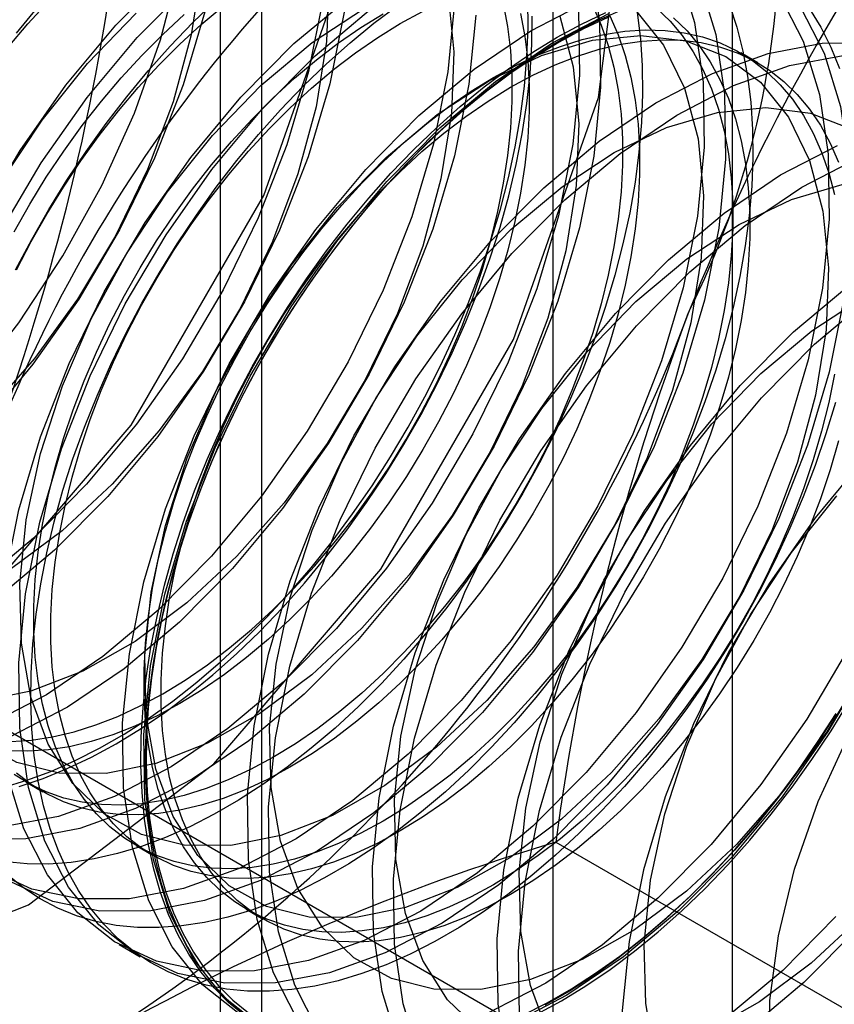
# Model space of a CAD drawing. Units: millimetres. Extents: x -245 to 3955, y -254 to 2716.
# Drawn here: x 2629 to 2632, y 2083 to 2087 of the extents above; entities that cross this region are included whole.
import ezdxf

# ---------------------------------------------------------------- set-up
doc = ezdxf.new("R2010")
doc.units = ezdxf.units.MM
doc.header["$LTSCALE"] = 2

msp = doc.modelspace()

# ---------------------------------------------------------------- linework, layer by layer
at = {"color": 7, "linetype": 'Continuous', "lineweight": 25}
for p, q in [((2631.0386, 2082.9293), (2631.0386, 2128.6556)), ((2629.6244, 2127.8392), (2629.6244, 2082.1129)), ((2629.8001, 2081.868), (2629.8001, 2127.5943)), ((2631.8001, 2081.868), (2631.8001, 2127.5943)), ((2629.6244, 2127.3494), (2629.6244, 2081.6231)), ((2631.0386, 2080.8067), (2631.0386, 2126.533)), ((2631.9068, 2087.1019), (2631.8346, 2087.1436)), ((2626.8667, 2085.3377), (2631.0386, 2082.9293)), ((2628.7981, 2084.0469), (2628.8703, 2084.0052)), ((2629.2664, 2083.7765), (2629.3386, 2083.7348)), ((2631.0493, 2083.7913), (2632.4532, 2082.9809)), ((2629.7347, 2083.5062), (2629.8069, 2083.4645)), ((2629.1948, 2083.356), (2629.2844, 2083.3042))]:
    msp.add_line(p, q, dxfattribs=at)
at = {"color": 7, "linetype": 'Continuous', "lineweight": 25, "flags": 128}
for points in [[(2630.295, 2088.5466), (2630.1705, 2089.383), (2629.8089, 2089.9937), (2629.2457, 2090.3189), (2628.5361, 2090.3268), (2627.7495, 2090.0166), (2626.9628, 2089.4186), (2626.2532, 2088.5914), (2625.69, 2087.616), (2625.3285, 2086.5878), (2625.2039, 2085.6075), (2625.3285, 2084.771), (2625.69, 2084.1603), (2626.2532, 2083.8351), (2626.9628, 2083.8272), (2627.7495, 2084.1375), (2628.5361, 2084.7355), (2629.2457, 2085.5627), (2629.8089, 2086.5381), (2630.1705, 2087.5663), (2630.295, 2088.5466)], [(2631.3557, 2087.9343), (2631.2311, 2088.7707), (2630.8695, 2089.3814), (2630.3064, 2089.7066), (2629.5968, 2089.7145), (2628.8101, 2089.4043), (2628.0235, 2088.8063), (2627.3139, 2087.9791), (2626.7507, 2087.0037), (2626.3891, 2085.9755), (2626.2645, 2084.9952), (2626.3891, 2084.1587), (2626.7507, 2083.548), (2627.3139, 2083.2228), (2628.0235, 2083.2149), (2628.8101, 2083.5252), (2629.5968, 2084.1232), (2630.3064, 2084.9504), (2630.8695, 2085.9258), (2631.2311, 2086.954), (2631.3557, 2087.9343)], [(2631.1977, 2087.5281), (2631.2349, 2087.2743), (2631.2392, 2086.9982), (2631.2107, 2086.7051), (2631.1497, 2086.4003), (2631.0576, 2086.0896), (2630.936, 2085.7788), (2630.7871, 2085.4736), (2630.6138, 2085.1797), (2630.4192, 2084.9027), (2630.207, 2084.6476), (2629.9811, 2084.4192), (2629.7458, 2084.2218), (2629.5055, 2084.059), (2629.2645, 2083.9339), (2629.0274, 2083.8488), (2628.7987, 2083.8053)], [(2626.9362, 2084.795), (2627.1575, 2084.8118), (2627.3898, 2084.8707), (2627.6288, 2084.9708), (2627.8701, 2085.1101), (2628.1091, 2085.286), (2628.3415, 2085.4953), (2628.5628, 2085.734), (2628.7689, 2085.9978), (2628.9561, 2086.2817), (2629.1207, 2086.5804), (2629.2599, 2086.8883), (2629.3709, 2087.1998), (2629.4517, 2087.5089)], [(2629.545, 2087.4985), (2629.5008, 2087.2212), (2629.4238, 2086.9357), (2629.3158, 2086.6488), (2629.1794, 2086.3671), (2629.0178, 2086.0972), (2628.8347, 2085.8456), (2628.6345, 2085.618), (2628.4218, 2085.4199), (2628.2017, 2085.2558), (2627.9792, 2085.1296), (2627.7597, 2085.0442), (2627.5482, 2085.0018)], [(2628.7987, 2083.8053), (2628.5825, 2083.8042), (2628.3829, 2083.8456), (2628.2036, 2083.9286), (2628.048, 2084.0517), (2627.919, 2084.2126), (2627.8189, 2084.4083), (2627.7496, 2084.6352), (2627.7125, 2084.8891), (2627.7082, 2085.1651), (2627.7367, 2085.4583), (2627.7976, 2085.763), (2627.8897, 2086.0737), (2628.0114, 2086.3845), (2628.1603, 2086.6897), (2628.3336, 2086.9836), (2628.5282, 2087.2607), (2628.7404, 2087.5158)], [(2629.2393, 2083.5509), (2629.0231, 2083.5498), (2628.8236, 2083.5912), (2628.6443, 2083.6742), (2628.4887, 2083.7973), (2628.3596, 2083.9582), (2628.2596, 2084.1539), (2628.1903, 2084.3808), (2628.1531, 2084.6347), (2628.1488, 2084.9107), (2628.1774, 2085.2039), (2628.2383, 2085.5086), (2628.3304, 2085.8193), (2628.452, 2086.1301), (2628.6009, 2086.4353), (2628.7743, 2086.7292), (2628.9688, 2087.0063), (2629.181, 2087.2614), (2629.4069, 2087.4898)], [(2631.5691, 2087.5006), (2631.6384, 2087.2737), (2631.6755, 2087.0199), (2631.6799, 2086.7438), (2631.6513, 2086.4507), (2631.5904, 2086.1459), (2631.4983, 2085.8352), (2631.3766, 2085.5244), (2631.2278, 2085.2192), (2631.0544, 2084.9253), (2630.8598, 2084.6483), (2630.6477, 2084.3932), (2630.4218, 2084.1648), (2630.1865, 2083.9674), (2629.9461, 2083.8046), (2629.7051, 2083.6795), (2629.4681, 2083.5944), (2629.2393, 2083.5509)], [(2630.0858, 2087.455), (2630.0754, 2087.1923), (2630.0311, 2086.915), (2629.9541, 2086.6296), (2629.8461, 2086.3426), (2629.7097, 2086.0609), (2629.5481, 2085.7911), (2629.365, 2085.5394), (2629.1648, 2085.3119), (2628.9522, 2085.1137), (2628.732, 2084.9496), (2628.5095, 2084.8234), (2628.29, 2084.7381), (2628.0785, 2084.6956)], [(2629.329, 2083.4992), (2629.1128, 2083.4981), (2628.9132, 2083.5394), (2628.734, 2083.6224), (2628.5784, 2083.7455), (2628.4493, 2083.9064), (2628.3492, 2084.1021), (2628.28, 2084.3291), (2628.2428, 2084.5829), (2628.2385, 2084.859), (2628.267, 2085.1521), (2628.3279, 2085.4569), (2628.4201, 2085.7675), (2628.5417, 2086.0784), (2628.6906, 2086.3836), (2628.8639, 2086.6774), (2629.0585, 2086.9545), (2629.2707, 2087.2096), (2629.4966, 2087.438)], [(2631.6588, 2087.4489), (2631.7281, 2087.222), (2631.7652, 2086.9681), (2631.7695, 2086.6921), (2631.741, 2086.3989), (2631.6801, 2086.0942), (2631.5879, 2085.7835), (2631.4663, 2085.4726), (2631.3174, 2085.1674), (2631.1441, 2084.8736), (2630.9495, 2084.5965), (2630.7373, 2084.3414), (2630.5115, 2084.113), (2630.2762, 2083.9156), (2630.0358, 2083.7528), (2629.7948, 2083.6277), (2629.5577, 2083.5427), (2629.329, 2083.4992)], [(2630.0603, 2087.3691), (2629.9994, 2087.0644), (2629.9073, 2086.7537), (2629.7857, 2086.4429), (2629.6368, 2086.1377), (2629.4634, 2085.8438), (2629.2689, 2085.5667), (2629.0567, 2085.3116), (2628.8308, 2085.0832), (2628.5955, 2084.8858), (2628.3551, 2084.7231), (2628.1142, 2084.598), (2627.8771, 2084.5129), (2627.6483, 2084.4694)], [(2630.6192, 2087.3561), (2630.5907, 2087.063), (2630.5297, 2086.7582), (2630.4376, 2086.4475), (2630.316, 2086.1367), (2630.1671, 2085.8315), (2629.9938, 2085.5377), (2629.7992, 2085.2606), (2629.587, 2085.0055), (2629.3611, 2084.7771), (2629.1258, 2084.5797), (2628.8855, 2084.4169), (2628.6445, 2084.2918), (2628.4074, 2084.2067), (2628.1787, 2084.1632)], [(2630.5925, 2087.3907), (2630.6161, 2087.1488), (2630.6057, 2086.8862), (2630.5614, 2086.6089), (2630.4844, 2086.3234), (2630.3765, 2086.0365), (2630.2401, 2085.7548), (2630.0784, 2085.4849), (2629.8954, 2085.2333), (2629.6952, 2085.0057), (2629.4825, 2084.8076), (2629.2623, 2084.6435), (2629.0399, 2084.5173), (2628.8203, 2084.4319), (2628.6088, 2084.3895)], [(2629.7696, 2083.2448), (2629.5535, 2083.2437), (2629.3539, 2083.285), (2629.1746, 2083.368), (2629.019, 2083.4911), (2628.89, 2083.652), (2628.7899, 2083.8478), (2628.7206, 2084.0747), (2628.6835, 2084.3285), (2628.6791, 2084.6046), (2628.7077, 2084.8977), (2628.7686, 2085.2025), (2628.8607, 2085.5132), (2628.9824, 2085.824), (2629.1312, 2086.1292), (2629.3046, 2086.4231), (2629.4992, 2086.7001), (2629.7114, 2086.9552), (2629.9372, 2087.1836), (2630.1725, 2087.381)], [(2628.702, 2084.0236), (2628.8029, 2084.054), (2628.9051, 2084.0919), (2629.0082, 2084.1374), (2629.1118, 2084.1902), (2629.2156, 2084.2501), (2629.3192, 2084.317), (2629.4223, 2084.3905), (2629.5244, 2084.4705), (2629.6254, 2084.5567), (2629.7247, 2084.6487), (2629.8222, 2084.7463), (2629.9173, 2084.8491), (2630.0098, 2084.9568), (2630.0995, 2085.069), (2630.1859, 2085.1853), (2630.2688, 2085.3052), (2630.3478, 2085.4285), (2630.4228, 2085.5547), (2630.4935, 2085.6833), (2630.5595, 2085.8139), (2630.6208, 2085.946), (2630.677, 2086.0792), (2630.728, 2086.213), (2630.7736, 2086.347), (2630.8137, 2086.4807), (2630.8481, 2086.6136), (2630.8767, 2086.7453), (2630.8994, 2086.8754), (2630.916, 2087.0033), (2630.9267, 2087.1287), (2630.9313, 2087.2511), (2630.9297, 2087.37)], [(2628.7232, 2087.1677), (2628.8076, 2087.2672), (2628.8947, 2087.362)], [(2628.7354, 2084.2191), (2628.8224, 2084.2248), (2628.9118, 2084.2384), (2629.003, 2084.2598), (2629.0958, 2084.2889), (2629.1898, 2084.3256), (2629.2845, 2084.3698), (2629.3797, 2084.4212), (2629.4748, 2084.4796), (2629.5696, 2084.5449), (2629.6635, 2084.6167), (2629.7563, 2084.6947), (2629.8476, 2084.7787), (2629.9369, 2084.8682), (2630.024, 2084.9629), (2630.1084, 2085.0625), (2630.1898, 2085.1665), (2630.2678, 2085.2744), (2630.3423, 2085.3859), (2630.4127, 2085.5005), (2630.4789, 2085.6177), (2630.5406, 2085.737), (2630.5976, 2085.858), (2630.6495, 2085.9801), (2630.6962, 2086.1028), (2630.7375, 2086.2257), (2630.7732, 2086.3482), (2630.8032, 2086.4698), (2630.8274, 2086.5901), (2630.8456, 2086.7085), (2630.8577, 2086.8245), (2630.8638, 2086.9377), (2630.8638, 2087.0477), (2630.8577, 2087.1538), (2630.8456, 2087.2558), (2630.8274, 2087.3532)], [(2628.7549, 2086.2218), (2628.8232, 2086.3515), (2628.8961, 2086.4789), (2628.9732, 2086.6037), (2629.0542, 2086.7253), (2629.1389, 2086.8435), (2629.2269, 2086.9578), (2629.318, 2087.0678), (2629.4119, 2087.1731), (2629.5082, 2087.2733), (2629.6067, 2087.3682)], [(2630.3, 2082.9386), (2630.0838, 2082.9375), (2629.8842, 2082.9789), (2629.7049, 2083.0619), (2629.5493, 2083.185), (2629.4203, 2083.3459), (2629.3202, 2083.5416), (2629.251, 2083.7685), (2629.2138, 2084.0224), (2629.2095, 2084.2984), (2629.238, 2084.5916), (2629.2989, 2084.8963), (2629.3911, 2085.207), (2629.5127, 2085.5178), (2629.6616, 2085.823), (2629.8349, 2086.1169), (2630.0295, 2086.394), (2630.2417, 2086.6491), (2630.4675, 2086.8775), (2630.7028, 2087.0749), (2630.9432, 2087.2376), (2631.1842, 2087.3627)], [(2631.9994, 2087.3902), (2632.0995, 2087.1945), (2632.1687, 2086.9676), (2632.2059, 2086.7137), (2632.2102, 2086.4377), (2632.1816, 2086.1445), (2632.1207, 2085.8398), (2632.0286, 2085.5291), (2631.907, 2085.2183), (2631.7581, 2084.9131), (2631.5848, 2084.6192), (2631.3902, 2084.3421), (2631.178, 2084.087), (2630.9521, 2083.8586), (2630.7168, 2083.6612), (2630.4764, 2083.4984), (2630.2355, 2083.3733), (2629.9984, 2083.2883), (2629.7696, 2083.2448)], [(2632.245, 2087.3681), (2632.4007, 2087.245), (2632.5297, 2087.0841), (2632.6298, 2086.8883), (2632.699, 2086.6614), (2632.7362, 2086.4076), (2632.7405, 2086.1315), (2632.712, 2085.8384), (2632.6511, 2085.5336), (2632.5589, 2085.2229), (2632.4373, 2084.9121), (2632.2884, 2084.6069), (2632.1151, 2084.313), (2631.9205, 2084.036), (2631.7083, 2083.7809), (2631.4825, 2083.5525), (2631.2472, 2083.3551), (2631.0068, 2083.1923), (2630.7658, 2083.0672), (2630.5287, 2082.9821), (2630.3, 2082.9386)], [(2629.5588, 2087.3188), (2629.4666, 2087.0081), (2629.345, 2086.6973), (2629.1961, 2086.3921), (2629.0228, 2086.0982), (2628.8282, 2085.8211), (2628.616, 2085.566), (2628.3901, 2085.3376), (2628.1548, 2085.1402), (2627.9145, 2084.9774), (2627.6735, 2084.8523), (2627.4364, 2084.7673), (2627.2077, 2084.7238)], [(2630.15, 2087.3174), (2630.0891, 2087.0126), (2629.997, 2086.7019), (2629.8753, 2086.3911), (2629.7264, 2086.0859), (2629.5531, 2085.792), (2629.3585, 2085.515), (2629.1463, 2085.2599), (2628.9205, 2085.0315), (2628.6852, 2084.8341), (2628.4448, 2084.6713), (2628.2038, 2084.5462), (2627.9668, 2084.4611), (2627.738, 2084.4176)], [(2629.1391, 2084.0833), (2628.9406, 2084.0847), (2628.7598, 2084.1299), (2628.6008, 2084.2179), (2628.4675, 2084.3466), (2628.3629, 2084.513), (2628.2896, 2084.7131), (2628.2491, 2084.9424), (2628.2425, 2085.1953), (2628.2699, 2085.4661), (2628.3307, 2085.7483), (2628.4235, 2086.0354), (2628.5461, 2086.3205), (2628.6955, 2086.5971), (2628.8684, 2086.8586), (2629.0606, 2087.0989), (2629.2676, 2087.3124)], [(2631.1452, 2087.326), (2631.1495, 2087.05), (2631.121, 2086.7568), (2631.0601, 2086.4521), (2630.9679, 2086.1414), (2630.8463, 2085.8306), (2630.6974, 2085.5254), (2630.5241, 2085.2315), (2630.3295, 2084.9544), (2630.1173, 2084.6993), (2629.8915, 2084.4709), (2629.6562, 2084.2735), (2629.4158, 2084.1107), (2629.1748, 2083.9857), (2628.9377, 2083.9006), (2628.709, 2083.8571)], [(2631.3947, 2087.3153), (2631.4084, 2087.2044), (2631.416, 2087.0893), (2631.4175, 2086.9703), (2631.413, 2086.848), (2631.4023, 2086.7226), (2631.3856, 2086.5947), (2631.363, 2086.4646), (2631.3344, 2086.3329), (2631.3, 2086.2), (2631.2599, 2086.0663), (2631.2143, 2085.9323), (2631.1633, 2085.7984), (2631.1071, 2085.6652), (2631.0458, 2085.5331), (2630.9797, 2085.4026), (2630.9091, 2085.274), (2630.8341, 2085.1478), (2630.755, 2085.0245), (2630.6722, 2084.9045), (2630.5858, 2084.7883), (2630.4961, 2084.6761), (2630.4036, 2084.5684), (2630.3084, 2084.4656), (2630.211, 2084.368), (2630.1117, 2084.2759), (2630.0107, 2084.1898), (2629.9085, 2084.1098), (2629.8055, 2084.0362), (2629.7019, 2083.9694), (2629.5981, 2083.9095), (2629.4944, 2083.8567), (2629.3914, 2083.8112), (2629.2892, 2083.7732), (2629.1882, 2083.7429), (2629.0889, 2083.7202), (2628.9915, 2083.7053), (2628.8963, 2083.6983), (2628.8038, 2083.6991), (2628.7142, 2083.7078)], [(2631.7862, 2087.3487), (2631.8177, 2087.2526), (2631.8434, 2087.1513), (2631.863, 2087.045), (2631.8767, 2086.9341), (2631.8843, 2086.8189), (2631.8858, 2086.7), (2631.8813, 2086.5776), (2631.8706, 2086.4522), (2631.8539, 2086.3243), (2631.8313, 2086.1943), (2631.8027, 2086.0625), (2631.7683, 2085.9296), (2631.7282, 2085.7959), (2631.6826, 2085.6619), (2631.6316, 2085.5281), (2631.5754, 2085.3949), (2631.5141, 2085.2628), (2631.4481, 2085.1322), (2631.3774, 2085.0036), (2631.3024, 2084.8775), (2631.2234, 2084.7542), (2631.1405, 2084.6342), (2631.0541, 2084.5179), (2630.9644, 2084.4057), (2630.8719, 2084.298), (2630.7767, 2084.1952), (2630.6793, 2084.0976), (2630.58, 2084.0056), (2630.479, 2083.9194), (2630.3769, 2083.8394), (2630.2738, 2083.7659), (2630.1702, 2083.699), (2630.0664, 2083.6391), (2629.9628, 2083.5863), (2629.8597, 2083.5409), (2629.7575, 2083.5029), (2629.6566, 2083.4725), (2629.5572, 2083.4498), (2629.4598, 2083.435), (2629.3647, 2083.4279), (2629.2721, 2083.4288), (2629.1825, 2083.4375), (2629.0961, 2083.454), (2629.0132, 2083.4783), (2628.9341, 2083.5103), (2628.8591, 2083.5498), (2628.7885, 2083.5969), (2628.7224, 2083.6512)], [(2630.8996, 2087.3115), (2630.9178, 2087.2141), (2630.93, 2087.1122), (2630.9361, 2087.006), (2630.9361, 2086.8961), (2630.93, 2086.7828), (2630.9178, 2086.6668), (2630.8996, 2086.5484), (2630.8755, 2086.4281), (2630.8455, 2086.3065), (2630.8097, 2086.184), (2630.7684, 2086.0611), (2630.7217, 2085.9384), (2630.6698, 2085.8163), (2630.6129, 2085.6953), (2630.5512, 2085.576), (2630.4849, 2085.4588), (2630.4145, 2085.3442), (2630.3401, 2085.2327), (2630.262, 2085.1248), (2630.1806, 2085.0208), (2630.0962, 2084.9212), (2630.0091, 2084.8265), (2629.9198, 2084.737), (2629.8286, 2084.653), (2629.7358, 2084.575), (2629.6418, 2084.5032), (2629.547, 2084.4379), (2629.4519, 2084.3795), (2629.3568, 2084.3281), (2629.262, 2084.284), (2629.1681, 2084.2472), (2629.0752, 2084.2181), (2628.984, 2084.1967), (2628.8947, 2084.1831), (2628.8076, 2084.1774), (2628.7232, 2084.1795)], [(2631.2058, 2087.3435), (2631.2416, 2087.2623), (2631.2716, 2087.1753), (2631.2957, 2087.0829), (2631.3139, 2086.9855), (2631.3261, 2086.8835), (2631.3322, 2086.7773), (2631.3322, 2086.6674), (2631.3261, 2086.5542), (2631.3139, 2086.4381), (2631.2957, 2086.3197), (2631.2716, 2086.1995), (2631.2416, 2086.0778), (2631.2058, 2085.9553), (2631.1645, 2085.8325), (2631.1178, 2085.7097), (2631.0659, 2085.5876), (2631.009, 2085.4667), (2630.9473, 2085.3473), (2630.881, 2085.2301), (2630.8106, 2085.1156), (2630.7362, 2085.0041), (2630.6581, 2084.8961), (2630.5767, 2084.7921), (2630.4923, 2084.6926), (2630.4052, 2084.5978), (2630.3159, 2084.5083), (2630.2247, 2084.4244), (2630.1319, 2084.3463), (2630.0379, 2084.2745), (2629.9431, 2084.2093), (2629.848, 2084.1508), (2629.7529, 2084.0994), (2629.6581, 2084.0553), (2629.5641, 2084.0186), (2629.4713, 2083.9895), (2629.3801, 2083.9681), (2629.2908, 2083.9545), (2629.2037, 2083.9487), (2629.1193, 2083.9508), (2629.0379, 2083.9608), (2628.9599, 2083.9786), (2628.8854, 2084.0042), (2628.815, 2084.0374), (2628.7487, 2084.0782)], [(2628.7586, 2087.2282), (2628.8497, 2087.3381)], [(2628.7593, 2086.2228), (2628.821, 2086.3421), (2628.8872, 2086.4593), (2628.9577, 2086.5739), (2629.0321, 2086.6854), (2629.1101, 2086.7933), (2629.1915, 2086.8973), (2629.2759, 2086.9969), (2629.363, 2087.0916), (2629.4523, 2087.1811), (2629.5436, 2087.2651), (2629.6364, 2087.3431)], [(2629.8593, 2083.193), (2629.6431, 2083.1919), (2629.4436, 2083.2333), (2629.2643, 2083.3162), (2629.1087, 2083.4393), (2628.9796, 2083.6003), (2628.8796, 2083.796), (2628.8103, 2084.0229), (2628.7731, 2084.2767), (2628.7688, 2084.5528), (2628.7974, 2084.8459), (2628.8583, 2085.1507), (2628.9504, 2085.4614), (2629.072, 2085.7722), (2629.2209, 2086.0774), (2629.3943, 2086.3713), (2629.5888, 2086.6483), (2629.801, 2086.9035), (2630.0269, 2087.1318), (2630.2622, 2087.3293)], [(2629.6695, 2083.7772), (2629.471, 2083.7785), (2629.2901, 2083.8238), (2629.1312, 2083.9117), (2628.9978, 2084.0404), (2628.8933, 2084.2068), (2628.8199, 2084.407), (2628.7794, 2084.6362), (2628.7728, 2084.8892), (2628.8003, 2085.16), (2628.8611, 2085.4422), (2628.9538, 2085.7292), (2629.0764, 2086.0144), (2629.2258, 2086.291), (2629.3987, 2086.5525), (2629.5909, 2086.7928), (2629.7979, 2087.0063), (2630.015, 2087.1879), (2630.2369, 2087.3335)], [(2632.2366, 2085.6593), (2632.1966, 2085.5256), (2632.1509, 2085.3916), (2632.0999, 2085.2577), (2632.0437, 2085.1245), (2631.9824, 2084.9924), (2631.9164, 2084.8618), (2631.8457, 2084.7333), (2631.7707, 2084.6071), (2631.6917, 2084.4838), (2631.6088, 2084.3638), (2631.5224, 2084.2475), (2631.4328, 2084.1354), (2631.3402, 2084.0277), (2631.2451, 2083.9249), (2631.1476, 2083.8273), (2631.0483, 2083.7352), (2630.9474, 2083.6491), (2630.8452, 2083.5691), (2630.7421, 2083.4955), (2630.6385, 2083.4287), (2630.5347, 2083.3688), (2630.4311, 2083.316), (2630.328, 2083.2705), (2630.2258, 2083.2325), (2630.1249, 2083.2022), (2630.0255, 2083.1795), (2629.9281, 2083.1646), (2629.833, 2083.1576), (2629.7404, 2083.1584), (2629.6508, 2083.1671), (2629.5644, 2083.1836), (2629.4815, 2083.2079), (2629.4024, 2083.2399), (2629.3274, 2083.2795), (2629.2568, 2083.3265), (2629.1907, 2083.3808), (2629.1295, 2083.4422), (2629.0733, 2083.5105), (2629.0222, 2083.5854), (2628.9766, 2083.6667), (2628.9365, 2083.7542), (2628.9022, 2083.8474), (2628.8736, 2083.9461), (2628.8509, 2084.05), (2628.8342, 2084.1587), (2628.8236, 2084.2717), (2628.819, 2084.3888), (2628.8205, 2084.5095), (2628.8281, 2084.6335), (2628.8418, 2084.7602), (2628.8615, 2084.8892), (2628.8871, 2085.0202), (2628.9186, 2085.1525), (2628.9559, 2085.2859), (2628.9987, 2085.4198), (2629.0471, 2085.5538), (2629.1007, 2085.6874), (2629.1595, 2085.8201), (2629.2232, 2085.9515), (2629.2916, 2086.0811), (2629.3644, 2086.2085), (2629.4415, 2086.3333), (2629.5225, 2086.455), (2629.6072, 2086.5732), (2629.6952, 2086.6875), (2629.7864, 2086.7974), (2629.8802, 2086.9027), (2629.9766, 2087.003), (2630.075, 2087.0978), (2630.1752, 2087.187), (2630.2768, 2087.2701), (2630.3795, 2087.3469)], [(2631.4773, 2087.3345), (2631.5342, 2087.2793), (2631.5861, 2087.2172), (2631.6329, 2087.1484), (2631.6742, 2087.0732), (2631.7099, 2086.9919), (2631.7399, 2086.9049), (2631.764, 2086.8125), (2631.7822, 2086.7151), (2631.7944, 2086.6131), (2631.8005, 2086.507), (2631.8005, 2086.397), (2631.7944, 2086.2838), (2631.7822, 2086.1678), (2631.764, 2086.0494), (2631.7399, 2085.9291), (2631.7099, 2085.8075), (2631.6742, 2085.685), (2631.6329, 2085.5621), (2631.5861, 2085.4394), (2631.5342, 2085.3173), (2631.4773, 2085.1963), (2631.4156, 2085.077), (2631.3494, 2084.9598), (2631.2789, 2084.8452), (2631.2045, 2084.7337), (2631.1264, 2084.6258), (2631.045, 2084.5218), (2630.9606, 2084.4222), (2630.8736, 2084.3275), (2630.7842, 2084.238), (2630.693, 2084.154), (2630.6002, 2084.076), (2630.5062, 2084.0042), (2630.4115, 2083.9389), (2630.3163, 2083.8805), (2630.2212, 2083.8291), (2630.1264, 2083.7849), (2630.0325, 2083.7482), (2629.9397, 2083.7191), (2629.8484, 2083.6977), (2629.7591, 2083.6841), (2629.672, 2083.6784), (2629.5876, 2083.6805), (2629.5062, 2083.6905), (2629.4282, 2083.7083), (2629.3538, 2083.7339), (2629.2833, 2083.7671), (2629.2171, 2083.8078), (2629.1554, 2083.8559), (2629.0984, 2083.9111), (2629.0465, 2083.9733), (2628.9998, 2084.0421), (2628.9585, 2084.1173), (2628.9228, 2084.1985), (2628.8928, 2084.2855), (2628.8686, 2084.3779), (2628.8504, 2084.4753), (2628.8383, 2084.5773), (2628.8322, 2084.6835), (2628.8322, 2084.7934), (2628.8383, 2084.9066), (2628.8504, 2085.0226), (2628.8686, 2085.141), (2628.8928, 2085.2613), (2628.9228, 2085.3829), (2628.9585, 2085.5055), (2628.9998, 2085.6283), (2629.0465, 2085.7511), (2629.0984, 2085.8732), (2629.1554, 2085.9941), (2629.2171, 2086.1134), (2629.2833, 2086.2306), (2629.3538, 2086.3452), (2629.4282, 2086.4567), (2629.5062, 2086.5647), (2629.5876, 2086.6686), (2629.672, 2086.7682), (2629.7591, 2086.8629), (2629.8484, 2086.9525), (2629.9397, 2087.0364), (2630.0325, 2087.1145), (2630.1264, 2087.1863), (2630.2212, 2087.2515), (2630.3163, 2087.31)], [(2630.3896, 2082.8869), (2630.1735, 2082.8858), (2629.9739, 2082.9271), (2629.7946, 2083.0101), (2629.639, 2083.1332), (2629.51, 2083.2941), (2629.4099, 2083.4898), (2629.3406, 2083.7167), (2629.3035, 2083.9706), (2629.2991, 2084.2467), (2629.3277, 2084.5398), (2629.3886, 2084.8445), (2629.4807, 2085.1552), (2629.6024, 2085.4661), (2629.7512, 2085.7713), (2629.9246, 2086.0651), (2630.1192, 2086.3422), (2630.3314, 2086.5973), (2630.5572, 2086.8257), (2630.7925, 2087.0231), (2631.0329, 2087.1859), (2631.2739, 2087.311)], [(2631.3314, 2087.3271), (2631.2284, 2087.2817), (2631.1248, 2087.2289), (2631.021, 2087.169), (2630.9174, 2087.1021), (2630.8143, 2087.0286), (2630.7121, 2086.9486), (2630.6112, 2086.8624), (2630.5118, 2086.7704), (2630.4144, 2086.6728), (2630.3192, 2086.57), (2630.2267, 2086.4623), (2630.1371, 2086.3501), (2630.0507, 2086.2338), (2629.9678, 2086.1138), (2629.8887, 2085.9906), (2629.8137, 2085.8644), (2629.7431, 2085.7358), (2629.677, 2085.6052), (2629.6158, 2085.4731), (2629.5595, 2085.3399), (2629.5085, 2085.2061), (2629.4629, 2085.0721), (2629.4228, 2084.9384), (2629.3884, 2084.8055), (2629.3599, 2084.6738), (2629.3372, 2084.5437), (2629.3205, 2084.4158), (2629.3099, 2084.2904), (2629.3053, 2084.168), (2629.3068, 2084.0491), (2629.3144, 2083.9339), (2629.3281, 2083.823), (2629.3478, 2083.7167), (2629.3734, 2083.6154), (2629.4049, 2083.5193), (2629.4422, 2083.429), (2629.485, 2083.3446), (2629.5334, 2083.2664), (2629.587, 2083.1948), (2629.6458, 2083.1299), (2629.7095, 2083.072)], [(2631.3876, 2087.3255), (2631.5069, 2087.1775), (2631.5961, 2086.9937), (2631.6532, 2086.7784), (2631.6768, 2086.5365), (2631.6664, 2086.2739), (2631.6221, 2085.9966), (2631.5451, 2085.7111), (2631.4371, 2085.4242), (2631.3007, 2085.1425), (2631.1391, 2084.8726), (2630.956, 2084.621), (2630.7558, 2084.3934), (2630.5431, 2084.1953), (2630.323, 2084.0312), (2630.1005, 2083.905), (2629.881, 2083.8196), (2629.6695, 2083.7772)], [(2632.089, 2087.3384), (2632.1891, 2087.1427), (2632.2584, 2086.9158), (2632.2955, 2086.662), (2632.2999, 2086.3859), (2632.2713, 2086.0928), (2632.2104, 2085.788), (2632.1183, 2085.4773), (2631.9966, 2085.1665), (2631.8478, 2084.8613), (2631.6744, 2084.5674), (2631.4798, 2084.2904), (2631.2677, 2084.0353), (2631.0418, 2083.8069), (2630.8065, 2083.6094), (2630.5661, 2083.4467), (2630.3251, 2083.3216), (2630.0881, 2083.2365), (2629.8593, 2083.193)], [(2630.3885, 2087.2683), (2630.4837, 2087.3197)], [(2632.3347, 2087.3163), (2632.4903, 2087.1932), (2632.6194, 2087.0323), (2632.7195, 2086.8366), (2632.7887, 2086.6097), (2632.8259, 2086.3558), (2632.8302, 2086.0797), (2632.8016, 2085.7866), (2632.7407, 2085.4819), (2632.6486, 2085.1712), (2632.527, 2084.8603), (2632.3781, 2084.5551), (2632.2048, 2084.2613), (2632.0102, 2083.9842), (2631.798, 2083.7291), (2631.5721, 2083.5007), (2631.3368, 2083.3033), (2631.0964, 2083.1405), (2630.8555, 2083.0154), (2630.6184, 2082.9303), (2630.3896, 2082.8869)], [(2631.0549, 2087.2102), (2631.1587, 2087.2666), (2631.262, 2087.3157)], [(2632.1261, 2087.3313), (2632.1744, 2087.2531), (2632.2173, 2087.1687), (2632.2545, 2087.0783)], [(2630.7089, 2087.3044), (2630.6803, 2087.0112), (2630.6194, 2086.7065), (2630.5273, 2086.3958), (2630.4057, 2086.0849), (2630.2568, 2085.7798), (2630.0834, 2085.4859), (2629.8889, 2085.2088), (2629.6767, 2084.9537), (2629.4508, 2084.7253), (2629.2155, 2084.5279), (2628.9751, 2084.3651), (2628.7342, 2084.24), (2628.4971, 2084.155), (2628.2683, 2084.1115)], [(2628.7487, 2086.3838), (2628.815, 2086.501), (2628.8854, 2086.6156), (2628.9599, 2086.7271), (2629.0379, 2086.835), (2629.1193, 2086.939), (2629.2037, 2087.0386), (2629.2908, 2087.1333), (2629.3801, 2087.2228), (2629.4713, 2087.3068)], [(2631.2781, 2087.3018), (2631.3138, 2087.2206), (2631.3438, 2087.1336), (2631.3679, 2087.0412), (2631.3861, 2086.9438), (2631.3983, 2086.8418), (2631.4044, 2086.7356), (2631.4044, 2086.6257), (2631.3983, 2086.5125), (2631.3861, 2086.3964), (2631.3679, 2086.278), (2631.3438, 2086.1578), (2631.3138, 2086.0361), (2631.2781, 2085.9136), (2631.2368, 2085.7908), (2631.19, 2085.668), (2631.1381, 2085.5459), (2631.0812, 2085.425), (2631.0195, 2085.3056), (2630.9533, 2085.1885), (2630.8828, 2085.0739), (2630.8084, 2084.9624), (2630.7303, 2084.8544), (2630.6489, 2084.7505), (2630.5645, 2084.6509), (2630.4775, 2084.5561), (2630.3881, 2084.4666), (2630.2969, 2084.3827), (2630.2041, 2084.3046), (2630.1101, 2084.2328), (2630.0154, 2084.1676), (2629.9202, 2084.1091), (2629.8251, 2084.0577), (2629.7303, 2084.0136), (2629.6364, 2083.9769), (2629.5436, 2083.9478), (2629.4523, 2083.9264), (2629.363, 2083.9128), (2629.2759, 2083.907), (2629.1915, 2083.9091), (2629.1101, 2083.9191), (2629.0321, 2083.9369), (2628.9577, 2083.9625), (2628.8872, 2083.9957), (2628.821, 2084.0365), (2628.7593, 2084.0845)], [(2631.5495, 2087.2929), (2631.6064, 2087.2376), (2631.6584, 2087.1755), (2631.7051, 2087.1067), (2631.7464, 2087.0315), (2631.7821, 2086.9502), (2631.8121, 2086.8632), (2631.8362, 2086.7708), (2631.8544, 2086.6734), (2631.8666, 2086.5714), (2631.8727, 2086.4653), (2631.8727, 2086.3554), (2631.8666, 2086.2421), (2631.8544, 2086.1261), (2631.8362, 2086.0077), (2631.8121, 2085.8874), (2631.7821, 2085.7658), (2631.7464, 2085.6433), (2631.7051, 2085.5204), (2631.6584, 2085.3977), (2631.6064, 2085.2756), (2631.5495, 2085.1546), (2631.4878, 2085.0353), (2631.4216, 2084.9181), (2631.3511, 2084.8035), (2631.2767, 2084.692), (2631.1986, 2084.5841), (2631.1172, 2084.4801), (2631.0328, 2084.3805), (2630.9458, 2084.2858), (2630.8565, 2084.1963), (2630.7652, 2084.1123), (2630.6724, 2084.0343), (2630.5784, 2083.9625), (2630.4837, 2083.8972), (2630.3885, 2083.8388), (2630.2934, 2083.7874), (2630.1987, 2083.7432), (2630.1047, 2083.7065), (2630.0119, 2083.6774), (2629.9206, 2083.656), (2629.8313, 2083.6424), (2629.7443, 2083.6367), (2629.6599, 2083.6388), (2629.5785, 2083.6488), (2629.5004, 2083.6666), (2629.426, 2083.6922), (2629.3555, 2083.7254), (2629.2893, 2083.7661), (2629.2276, 2083.8142), (2629.1706, 2083.8694), (2629.1187, 2083.9316), (2629.072, 2084.0004), (2629.0307, 2084.0756), (2628.995, 2084.1568), (2628.965, 2084.2438), (2628.9408, 2084.3362), (2628.9227, 2084.4336), (2628.9105, 2084.5356), (2628.9044, 2084.6418), (2628.9044, 2084.7517), (2628.9105, 2084.8649), (2628.9227, 2084.981), (2628.9408, 2085.0994), (2628.965, 2085.2196), (2628.995, 2085.3413), (2629.0307, 2085.4638), (2629.072, 2085.5866), (2629.1187, 2085.7094), (2629.1706, 2085.8315), (2629.2276, 2085.9524), (2629.2893, 2086.0718), (2629.3555, 2086.1889), (2629.426, 2086.3035), (2629.5004, 2086.415), (2629.5785, 2086.523), (2629.6599, 2086.6269), (2629.7443, 2086.7265), (2629.8313, 2086.8213), (2629.9206, 2086.9108), (2630.0119, 2086.9947), (2630.1047, 2087.0728), (2630.1987, 2087.1446), (2630.2934, 2087.2098), (2630.3885, 2087.2683)], [(2631.0658, 2087.2998), (2631.1229, 2087.0845), (2631.1465, 2086.8427), (2631.136, 2086.58), (2631.0918, 2086.3027), (2631.0148, 2086.0173), (2630.9068, 2085.7303), (2630.7704, 2085.4486), (2630.6088, 2085.1788), (2630.4257, 2084.9271), (2630.2255, 2084.6996), (2630.0128, 2084.5014), (2629.7927, 2084.3373), (2629.5702, 2084.2111), (2629.3507, 2084.1258), (2629.1391, 2084.0833)], [(2629.1816, 2084.2089), (2629.2854, 2084.2723), (2629.3888, 2084.3425), (2629.4914, 2084.4193), (2629.5931, 2084.5025), (2629.6932, 2084.5916), (2629.7917, 2084.6865), (2629.888, 2084.7867), (2629.9819, 2084.892), (2630.073, 2085.002), (2630.1611, 2085.1163), (2630.2457, 2085.2344), (2630.3267, 2085.3561), (2630.4038, 2085.4809), (2630.4767, 2085.6083), (2630.545, 2085.738), (2630.6087, 2085.8694), (2630.6675, 2086.0021), (2630.7211, 2086.1357), (2630.7695, 2086.2696), (2630.8123, 2086.4035), (2630.8496, 2086.5369), (2630.8811, 2086.6693), (2630.9067, 2086.8002), (2630.9264, 2086.9293), (2630.9401, 2087.056), (2630.9477, 2087.1799), (2630.9492, 2087.3006)], [(2631.2695, 2087.2949), (2631.1669, 2087.2462), (2631.0639, 2087.1902)], [(2630.7846, 2087.0396), (2630.8798, 2087.091), (2630.9745, 2087.1351), (2631.0685, 2087.1718), (2631.1613, 2087.201), (2631.2525, 2087.2224), (2631.3419, 2087.236), (2631.4289, 2087.2417), (2631.5133, 2087.2396), (2631.5947, 2087.2296), (2631.6728, 2087.2118), (2631.7472, 2087.1862), (2631.8177, 2087.153), (2631.8839, 2087.1123), (2631.9456, 2087.0642), (2632.0025, 2087.009), (2632.0545, 2086.9468), (2632.1012, 2086.878), (2632.1425, 2086.8028), (2632.1782, 2086.7216), (2632.2082, 2086.6345), (2632.2323, 2086.5422)], [(2629.7251, 2083.0561), (2629.6591, 2083.1104), (2629.5978, 2083.1718), (2629.5416, 2083.2401), (2629.4906, 2083.3151), (2629.4449, 2083.3964), (2629.4049, 2083.4838), (2629.3705, 2083.577), (2629.3419, 2083.6758), (2629.3192, 2083.7796), (2629.3025, 2083.8883), (2629.2919, 2084.0014), (2629.2873, 2084.1185), (2629.2889, 2084.2392), (2629.2965, 2084.3631), (2629.3101, 2084.4898), (2629.3298, 2084.6189), (2629.3555, 2084.7498), (2629.387, 2084.8822), (2629.4242, 2085.0156), (2629.4671, 2085.1495), (2629.5154, 2085.2834), (2629.569, 2085.417), (2629.6278, 2085.5497), (2629.6915, 2085.6811), (2629.7599, 2085.8108), (2629.8327, 2085.9382), (2629.9098, 2086.063), (2629.9908, 2086.1846), (2630.0755, 2086.3028), (2630.1635, 2086.4171), (2630.2547, 2086.5271), (2630.3486, 2086.6324), (2630.4449, 2086.7326), (2630.5433, 2086.8275), (2630.6435, 2086.9166), (2630.7451, 2086.9997), (2630.8478, 2087.0766), (2630.9512, 2087.1468), (2631.0549, 2087.2102)], [(2630.1998, 2083.471), (2630.0013, 2083.4724), (2629.8205, 2083.5176), (2629.6615, 2083.6056), (2629.5282, 2083.7343), (2629.4236, 2083.9006), (2629.3502, 2084.1008), (2629.3098, 2084.3301), (2629.3032, 2084.583), (2629.3306, 2084.8538), (2629.3914, 2085.136), (2629.4842, 2085.4231), (2629.6067, 2085.7082), (2629.7562, 2085.9848), (2629.929, 2086.2463), (2630.1212, 2086.4866), (2630.3283, 2086.7001), (2630.5453, 2086.8818), (2630.7673, 2087.0274), (2630.9889, 2087.1334), (2631.2051, 2087.1975), (2631.4107, 2087.2181), (2631.6009, 2087.1948), (2631.7713, 2087.128), (2631.9179, 2087.0193), (2632.0372, 2086.8713), (2632.1265, 2086.6875), (2632.1835, 2086.4722), (2632.2071, 2086.2304), (2632.1967, 2085.9677), (2632.1524, 2085.6904), (2632.0754, 2085.4049), (2631.9675, 2085.118), (2631.8311, 2084.8363), (2631.6694, 2084.5665), (2631.4864, 2084.3148), (2631.2862, 2084.0873), (2631.0735, 2083.8891), (2630.8533, 2083.725), (2630.6309, 2083.5988), (2630.4113, 2083.5135), (2630.1998, 2083.471)], [(2631.0639, 2087.1902), (2630.9609, 2087.1272), (2630.8583, 2087.0575), (2630.7563, 2086.9813), (2630.6555, 2086.8988), (2630.556, 2086.8103), (2630.4583, 2086.7161), (2630.3627, 2086.6166), (2630.2695, 2086.5121), (2630.179, 2086.4029), (2630.0916, 2086.2894), (2630.0075, 2086.1721), (2629.9271, 2086.0513), (2629.8506, 2085.9274), (2629.7783, 2085.8009), (2629.7104, 2085.6722), (2629.6471, 2085.5418), (2629.5888, 2085.41), (2629.5355, 2085.2774), (2629.4876, 2085.1444), (2629.445, 2085.0115), (2629.408, 2084.8791), (2629.3768, 2084.7477), (2629.3513, 2084.6177), (2629.3318, 2084.4896), (2629.3182, 2084.3638), (2629.3106, 2084.2408), (2629.3091, 2084.1209), (2629.3137, 2084.0047), (2629.3242, 2083.8924), (2629.3408, 2083.7845), (2629.3633, 2083.6814), (2629.3917, 2083.5834), (2629.4258, 2083.4908), (2629.4656, 2083.404), (2629.5109, 2083.3233), (2629.5615, 2083.2489), (2629.6173, 2083.1811), (2629.6782, 2083.1202), (2629.7437, 2083.0663)], [(2629.9506, 2083.0397), (2629.8505, 2083.2355), (2629.7813, 2083.4624), (2629.7441, 2083.7162), (2629.7398, 2083.9923), (2629.7684, 2084.2854), (2629.8293, 2084.5902), (2629.9214, 2084.9008), (2630.043, 2085.2117), (2630.1919, 2085.5169), (2630.3652, 2085.8107), (2630.5598, 2086.0878), (2630.772, 2086.3429), (2630.9979, 2086.5713), (2631.2332, 2086.7687), (2631.4736, 2086.9315), (2631.7145, 2087.0566), (2631.9516, 2087.1417), (2632.1803, 2087.1852), (2632.3965, 2087.1863)], [(2630.8569, 2086.9979), (2630.952, 2087.0493), (2631.0467, 2087.0934), (2631.1407, 2087.1302), (2631.2335, 2087.1593), (2631.3248, 2087.1807), (2631.4141, 2087.1943), (2631.5011, 2087.2), (2631.5855, 2087.1979), (2631.6669, 2087.1879), (2631.745, 2087.1701), (2631.8194, 2087.1445), (2631.8899, 2087.1113), (2631.9561, 2087.0706), (2632.0178, 2087.0225), (2632.0748, 2086.9673), (2632.1267, 2086.9051), (2632.1734, 2086.8363), (2632.2147, 2086.7611), (2632.2504, 2086.6799)], [(2630.92, 2082.5807), (2630.7038, 2082.5796), (2630.5042, 2082.6209), (2630.325, 2082.7039), (2630.1693, 2082.827), (2630.0403, 2082.988), (2629.9402, 2083.1837), (2629.871, 2083.4106), (2629.8338, 2083.6644), (2629.8295, 2083.9405), (2629.858, 2084.2336), (2629.9189, 2084.5384), (2630.0111, 2084.8491), (2630.1327, 2085.1599), (2630.2816, 2085.4651), (2630.4549, 2085.759), (2630.6495, 2086.036), (2630.8617, 2086.2911), (2631.0875, 2086.5195), (2631.3228, 2086.717), (2631.5632, 2086.8797), (2631.8042, 2087.0048), (2632.0413, 2087.0899), (2632.27, 2087.1334)], [(2632.2323, 2085.779), (2632.2082, 2085.6588), (2632.1782, 2085.5371), (2632.1425, 2085.4146), (2632.1012, 2085.2917), (2632.0545, 2085.169), (2632.0025, 2085.0469), (2631.9456, 2084.9259), (2631.8839, 2084.8066), (2631.8177, 2084.6894), (2631.7472, 2084.5749), (2631.6728, 2084.4634), (2631.5947, 2084.3554), (2631.5133, 2084.2514), (2631.4289, 2084.1519), (2631.3419, 2084.0571), (2631.2525, 2083.9676), (2631.1613, 2083.8836), (2631.0685, 2083.8056), (2630.9745, 2083.7338), (2630.8798, 2083.6686), (2630.7846, 2083.6101), (2630.6895, 2083.5587), (2630.5947, 2083.5146), (2630.5008, 2083.4779), (2630.408, 2083.4488), (2630.3167, 2083.4274), (2630.2274, 2083.4138), (2630.1404, 2083.408), (2630.056, 2083.4101), (2629.9746, 2083.4201), (2629.8965, 2083.4379), (2629.8221, 2083.4635), (2629.7516, 2083.4967), (2629.6854, 2083.5375), (2629.6237, 2083.5855), (2629.5667, 2083.6408), (2629.5148, 2083.7029), (2629.4681, 2083.7717), (2629.4268, 2083.8469), (2629.3911, 2083.9282), (2629.3611, 2084.0152), (2629.3369, 2084.1076), (2629.3187, 2084.2049), (2629.3066, 2084.3069), (2629.3005, 2084.4131), (2629.3005, 2084.523), (2629.3066, 2084.6362), (2629.3187, 2084.7523), (2629.3369, 2084.8707), (2629.3611, 2084.991), (2629.3911, 2085.1126), (2629.4268, 2085.2351), (2629.4681, 2085.358), (2629.5148, 2085.4807), (2629.5667, 2085.6028), (2629.6237, 2085.7238), (2629.6854, 2085.8431), (2629.7516, 2085.9603), (2629.8221, 2086.0749), (2629.8965, 2086.1864), (2629.9746, 2086.2943), (2630.056, 2086.3983), (2630.1404, 2086.4978), (2630.2274, 2086.5926), (2630.3167, 2086.6821), (2630.408, 2086.7661), (2630.5008, 2086.8441), (2630.5947, 2086.9159), (2630.6895, 2086.9812), (2630.7846, 2087.0396)], [(2632.2504, 2085.4954), (2632.2147, 2085.3729), (2632.1734, 2085.2501), (2632.1267, 2085.1273), (2632.0748, 2085.0052), (2632.0178, 2084.8843), (2631.9561, 2084.7649), (2631.8899, 2084.6477), (2631.8194, 2084.5332), (2631.745, 2084.4217), (2631.6669, 2084.3137), (2631.5855, 2084.2097), (2631.5011, 2084.1102), (2631.4141, 2084.0154), (2631.3248, 2083.9259), (2631.2335, 2083.842), (2631.1407, 2083.7639), (2631.0467, 2083.6921), (2630.952, 2083.6269), (2630.8569, 2083.5684), (2630.7617, 2083.517), (2630.667, 2083.4729), (2630.573, 2083.4362), (2630.4802, 2083.4071), (2630.3889, 2083.3857), (2630.2996, 2083.3721), (2630.2126, 2083.3663), (2630.1282, 2083.3684), (2630.0468, 2083.3784), (2629.9687, 2083.3962), (2629.8943, 2083.4218), (2629.8238, 2083.455), (2629.7576, 2083.4958), (2629.6959, 2083.5438), (2629.639, 2083.5991), (2629.587, 2083.6612), (2629.5403, 2083.73), (2629.499, 2083.8052), (2629.4633, 2083.8865), (2629.4333, 2083.9735), (2629.4092, 2084.0659), (2629.391, 2084.1633), (2629.3788, 2084.2652), (2629.3727, 2084.3714), (2629.3727, 2084.4813), (2629.3788, 2084.5946), (2629.391, 2084.7106), (2629.4092, 2084.829), (2629.4333, 2084.9493), (2629.4633, 2085.0709), (2629.499, 2085.1934), (2629.5403, 2085.3163), (2629.587, 2085.439), (2629.639, 2085.5611), (2629.6959, 2085.6821), (2629.7576, 2085.8014), (2629.8238, 2085.9186), (2629.8943, 2086.0332), (2629.9687, 2086.1447), (2630.0468, 2086.2526), (2630.1282, 2086.3566), (2630.2126, 2086.4562), (2630.2996, 2086.5509), (2630.3889, 2086.6404), (2630.4802, 2086.7244), (2630.573, 2086.8024), (2630.667, 2086.8742), (2630.7617, 2086.9395), (2630.8569, 2086.9979)], [(2630.7301, 2083.1648), (2630.5316, 2083.1662), (2630.3508, 2083.2115), (2630.1918, 2083.2994), (2630.0585, 2083.4281), (2629.9539, 2083.5945), (2629.8806, 2083.7947), (2629.8401, 2084.0239), (2629.8335, 2084.2769), (2629.8609, 2084.5477), (2629.9217, 2084.8299), (2630.0145, 2085.1169), (2630.137, 2085.4021), (2630.2865, 2085.6787), (2630.4593, 2085.9402), (2630.6515, 2086.1805), (2630.8586, 2086.394), (2631.0757, 2086.5756), (2631.2976, 2086.7212), (2631.5193, 2086.8273), (2631.7354, 2086.8914), (2631.941, 2086.912), (2632.1313, 2086.8886), (2632.3017, 2086.8218)], [(2631.3606, 2082.3263), (2631.1445, 2082.3252), (2630.9449, 2082.3666), (2630.7656, 2082.4496), (2630.61, 2082.5727), (2630.481, 2082.7336), (2630.3809, 2082.9293), (2630.3116, 2083.1562), (2630.2745, 2083.4101), (2630.2701, 2083.6861), (2630.2987, 2083.9793), (2630.3596, 2084.284), (2630.4517, 2084.5947), (2630.5734, 2084.9055), (2630.7222, 2085.2107), (2630.8956, 2085.5046), (2631.0902, 2085.7817), (2631.3023, 2086.0368), (2631.5282, 2086.2651), (2631.7635, 2086.4626), (2632.0039, 2086.6253), (2632.2448, 2086.7504)], [(2631.4503, 2082.2745), (2631.2341, 2082.2735), (2631.0345, 2082.3148), (2630.8553, 2082.3978), (2630.6997, 2082.5209), (2630.5706, 2082.6818), (2630.4705, 2082.8775), (2630.4013, 2083.1044), (2630.3641, 2083.3583), (2630.3598, 2083.6344), (2630.3884, 2083.9275), (2630.4493, 2084.2322), (2630.5414, 2084.5429), (2630.663, 2084.8538), (2630.8119, 2085.159), (2630.9852, 2085.4528), (2631.1798, 2085.7299), (2631.392, 2085.985), (2631.6179, 2086.2134), (2631.8532, 2086.4108), (2632.0936, 2086.5736), (2632.3345, 2086.6987)], [(2631.2605, 2082.8587), (2631.062, 2082.8601), (2630.8811, 2082.9053), (2630.7222, 2082.9933), (2630.5888, 2083.122), (2630.4843, 2083.2883), (2630.4109, 2083.4885), (2630.3704, 2083.7178), (2630.3638, 2083.9707), (2630.3913, 2084.2415), (2630.4521, 2084.5237), (2630.5448, 2084.8108), (2630.6674, 2085.0959), (2630.8168, 2085.3725), (2630.9897, 2085.634), (2631.1819, 2085.8743), (2631.3889, 2086.0878), (2631.606, 2086.2695), (2631.8279, 2086.4151), (2632.0496, 2086.5211), (2632.2658, 2086.5852)], [(2631.891, 2082.0202), (2631.6748, 2082.0191), (2631.4752, 2082.0604), (2631.2959, 2082.1434), (2631.1403, 2082.2665), (2631.0113, 2082.4274), (2630.9112, 2082.6231), (2630.8419, 2082.8501), (2630.8048, 2083.1039), (2630.8005, 2083.38), (2630.829, 2083.6731), (2630.8899, 2083.9779), (2630.982, 2084.2885), (2631.1037, 2084.5994), (2631.2526, 2084.9046), (2631.4259, 2085.1984), (2631.6205, 2085.4755), (2631.8327, 2085.7306), (2632.0585, 2085.959), (2632.2938, 2086.1564)], [(2631.9806, 2081.9684), (2631.7645, 2081.9673), (2631.5649, 2082.0086), (2631.3856, 2082.0916), (2631.23, 2082.2147), (2631.101, 2082.3756), (2631.0009, 2082.5714), (2630.9316, 2082.7983), (2630.8945, 2083.0521), (2630.8901, 2083.3282), (2630.9187, 2083.6213), (2630.9796, 2083.9261), (2631.0717, 2084.2368), (2631.1934, 2084.5476), (2631.3422, 2084.8528), (2631.5156, 2085.1467), (2631.7102, 2085.4237), (2631.9223, 2085.6788), (2632.1482, 2085.9072), (2632.3835, 2086.1046)], [(2631.7908, 2082.5525), (2631.5923, 2082.5539), (2631.4114, 2082.5991), (2631.2525, 2082.6871), (2631.1192, 2082.8158), (2631.0146, 2082.9822), (2630.9412, 2083.1823), (2630.9008, 2083.4116), (2630.8942, 2083.6646), (2630.9216, 2083.9354), (2630.9824, 2084.2176), (2631.0752, 2084.5046), (2631.1977, 2084.7898), (2631.3472, 2085.0664), (2631.52, 2085.3279), (2631.7122, 2085.5682), (2631.9193, 2085.7817), (2632.1363, 2085.9633), (2632.3583, 2086.1089)], [(2632.3622, 2085.4233), (2632.1504, 2085.1686), (2631.9561, 2084.892), (2631.783, 2084.5986), (2631.6344, 2084.2939), (2631.5129, 2083.9835), (2631.4209, 2083.6733), (2631.3601, 2083.369), (2631.3316, 2083.0763), (2631.3359, 2082.8007), (2631.373, 2082.5473), (2631.4422, 2082.3207), (2631.5421, 2082.1253), (2631.671, 2081.9646), (2631.8263, 2081.8417), (2632.0053, 2081.7588), (2632.2046, 2081.7176), (2632.4204, 2081.7186)], [(2632.3211, 2082.2464), (2632.1226, 2082.2478), (2631.9418, 2082.293), (2631.7828, 2082.381), (2631.6495, 2082.5097), (2631.5449, 2082.676), (2631.4715, 2082.8762), (2631.4311, 2083.1055), (2631.4245, 2083.3584), (2631.4519, 2083.6292), (2631.5127, 2083.9114), (2631.6055, 2084.1985), (2631.728, 2084.4836), (2631.8775, 2084.7602), (2632.0503, 2085.0217), (2632.2425, 2085.262)], [(2632.3614, 2084.5302), (2632.1998, 2084.2603), (2632.0167, 2084.0087), (2631.8165, 2083.7811), (2631.6038, 2083.5829), (2631.3837, 2083.4188), (2631.1612, 2083.2927), (2630.9416, 2083.2073), (2630.7301, 2083.1648)], [(2631.0729, 2083.1171), (2631.1766, 2083.1805), (2631.28, 2083.2508), (2631.3827, 2083.3276), (2631.4843, 2083.4107), (2631.5845, 2083.4998), (2631.6829, 2083.5947), (2631.7792, 2083.6949), (2631.8731, 2083.8002), (2631.9642, 2083.9102), (2632.0523, 2084.0245), (2632.137, 2084.1427), (2632.218, 2084.2644), (2632.295, 2084.3891)], [(2630.9095, 2083.0558), (2631.0124, 2083.1082), (2631.1154, 2083.1677), (2631.2183, 2083.2341), (2631.3206, 2083.3071), (2631.422, 2083.3865), (2631.5222, 2083.4721), (2631.6209, 2083.5634), (2631.7176, 2083.6603), (2631.812, 2083.7624), (2631.9039, 2083.8693), (2631.9929, 2083.9807), (2632.0787, 2084.0961), (2632.1609, 2084.2152), (2632.2394, 2084.3376)], [(2632.2391, 2084.3368), (2632.16, 2084.2135), (2632.0771, 2084.0935), (2631.9907, 2083.9772), (2631.9011, 2083.865), (2631.8085, 2083.7573), (2631.7134, 2083.6545), (2631.616, 2083.5569), (2631.5166, 2083.4649), (2631.4157, 2083.3787), (2631.3135, 2083.2987), (2631.2104, 2083.2252), (2631.1068, 2083.1583), (2631.003, 2083.0984)], [(2632.0633, 2083.6768), (2632.1638, 2083.964), (2632.2933, 2084.2477)], [(2628.7702, 2084.0274), (2628.8718, 2084.0616), (2628.9745, 2084.1034), (2629.0779, 2084.1525), (2629.1816, 2084.2089)], [(2632.2773, 2082.1033), (2632.1509, 2082.2417), (2632.0539, 2082.4169), (2631.9886, 2082.6248), (2631.9566, 2082.8605), (2631.9585, 2083.1185), (2631.9944, 2083.3928), (2632.0633, 2083.6768)], [(2632.2386, 2083.4747), (2632.0128, 2083.2463), (2631.7775, 2083.0489), (2631.5371, 2082.8861), (2631.2961, 2082.761), (2631.0591, 2082.676), (2630.8303, 2082.6325)], [(2632.3468, 2083.4749), (2632.1341, 2083.2768), (2631.914, 2083.1127), (2631.6915, 2082.9865), (2631.472, 2082.9012), (2631.2605, 2082.8587)], [(2632.3283, 2083.423), (2632.1025, 2083.1946), (2631.8672, 2082.9971), (2631.6268, 2082.8344), (2631.3858, 2082.7093), (2631.1487, 2082.6242), (2630.92, 2082.5807)], [(2630.9691, 2083.0607), (2631.0729, 2083.1171)]]:
    msp.add_lwpolyline(points, dxfattribs=at)
at = {"color": 7, "linetype": 'Continuous', "lineweight": 25}
for centre, radius, start, end in [((2632.4681, 2084.3624), 6.1311, 122.61303, 159.79783), ((2628.3468, 2087.6747), 3.6519, 333.4364, 26.5636), ((2634.3773, 2083.2602), 6.1311, 122.61303, 159.79783), ((2640.0909, 2082.685), 9.118, 144.34319, 158.40003), ((2619.216, 2088.9306), 10.056, 339.30895, 352.5561), ((2625.8592, 2088.1589), 6.1311, 302.61303, 339.79783), ((2641.0206, 2082.4885), 10.056, 159.30895, 172.5561), ((2627.7684, 2087.0567), 6.1311, 302.61303, 339.79783), ((2633.7945, 2074.666), 9.5293, 106.74306, 119.07516), ((2628.0514, 2084.3617), 1.7626, 220.6526, 309.1283)]:
    msp.add_arc(centre, radius, start, end, dxfattribs=at)

doc.saveas('drawing.dxf')
